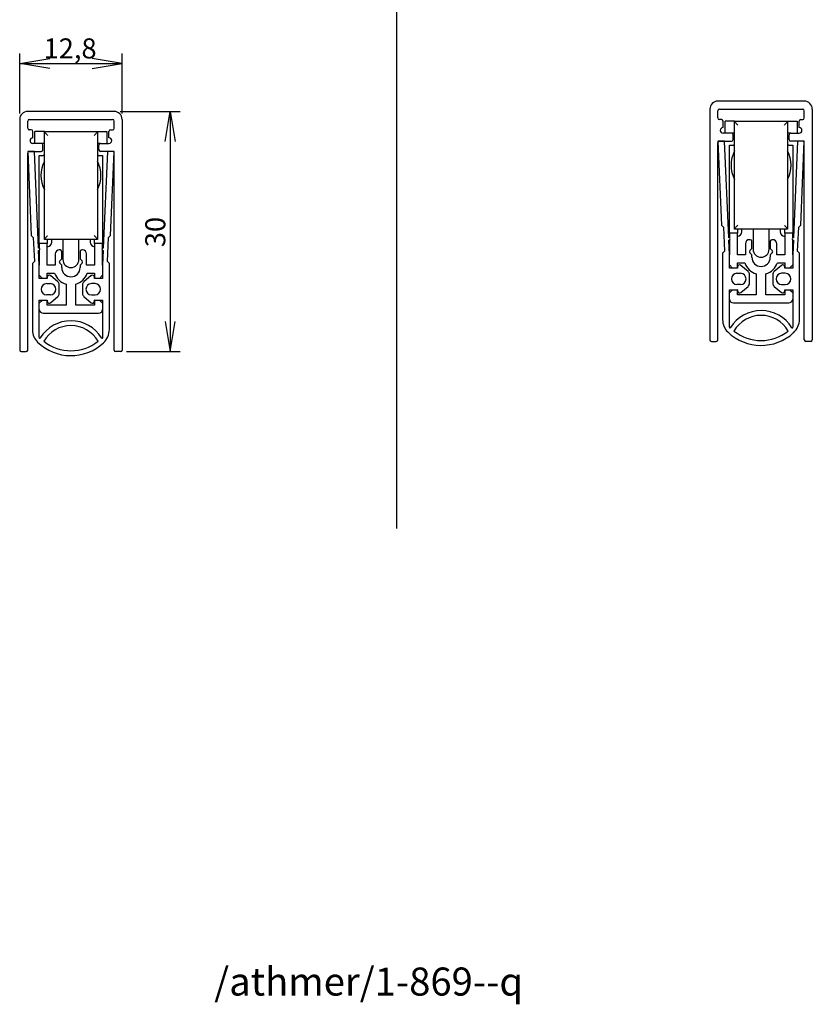
# Model space of a CAD drawing. Units: millimetres. Extents: x 18 to 198, y 19 to 248.
# Drawn here: x 61 to 160, y 19 to 142 of the extents above; entities that cross this region are included whole.
import ezdxf
from ezdxf.enums import TextEntityAlignment as Align
from ezdxf.lldxf.tags import DXFTag

# ---------------------------------------------------------------- set-up
doc = ezdxf.new("R2010")
doc.units = ezdxf.units.MM
for name, color, linetype in [('AF_079_EINBAU', 7, 'Continuous'), ('AF_080', 7, 'Continuous'), ('AJ_359', 7, 'Continuous'), ('AP_562_M', 7, 'Continuous'), ('AP_563_708MM', 7, 'Continuous'), ('AP_592_703MM', 7, 'Continuous'), ('Standard', 7, 'Continuous')]:
    doc.layers.add(name, color=color, linetype=linetype)
doc.styles.add('SEACAD_Arial', font='arial.ttf')
tags = doc.linetypes.add('HIDDEN2', pattern=[4.7625, 3.175, -1.5875]).pattern_tags.tags
tags[6:7] = [DXFTag(74, 4), DXFTag(75, 0), DXFTag(340, '0'), DXFTag(46, 0.0), DXFTag(50, 0.0), DXFTag(44, 0.0), DXFTag(45, 0.0)]
tags[4:5] = [DXFTag(74, 4), DXFTag(75, 0), DXFTag(340, '0'), DXFTag(46, 0.0), DXFTag(50, 0.0), DXFTag(44, 0.0), DXFTag(45, 0.0)]
doc.dimstyles.new('E-Katalog', dxfattribs={"dimtxt": 2.5, "dimasz": 3.75, "dimexe": 1.25, "dimexo": 0.75, "dimgap": 1.25, "dimtad": 1, "dimtxsty": 'SEACAD_Arial', "dimblk1": '_SE_OPEN', "dimblk2": '_SE_OPEN', "dimsah": 1, "dimcen": 1.25, "dimadec": 0, "dimazin": 0, "dimtfac": 1, "dimtmove": 0, "dimatfit": 3, "dimfxl": 1, "dimtolj": 1, "dimarcsym": 0})

# ---------------------------------------------------------------- blocks, each defined once
blk = doc.blocks.new('SE1')
at = {"layer": 'AF_079_EINBAU', "color": 7, "linetype": 'Continuous'}
for p, q in [((66.43, 114.58), (66.43, 112.09)), ((68.43, 112.09), (68.43, 114.58)), ((66.43, 112.09), (66.43, 112.08)), ((68.43, 112.08), (68.43, 112.09))]:
    blk.add_line(p, q, dxfattribs=at)
blk.add_arc((67.43, 112.08), 1, 180, 0, dxfattribs=at)
at = {"layer": 'AF_080', "color": 7, "linetype": 'Continuous'}
for p, q in [((65.03, 114.27), (65.03, 114.58)), ((69.83, 114.58), (69.83, 114.27))]:
    blk.add_line(p, q, dxfattribs=at)
for centre, start, end in [((64.43, 114.27), 274.9618, 0), ((70.43, 114.27), 180, 265.0382)]:
    blk.add_arc(centre, 0.6, start, end, dxfattribs=at)
at = {"layer": 'AJ_359', "color": 7, "linetype": 'Continuous'}
for p, q in [((62.93, 126.58), (62.93, 128.08)), ((64.13, 128.08), (62.93, 128.08)), ((64.13, 128.08), (70.73, 128.08)), ((64.13, 128.06), (64.13, 128.08)), ((64.13, 114.59), (64.13, 128.06)), ((70.73, 128.08), (71.93, 128.08)), ((70.73, 128.08), (70.73, 128.06)), ((70.73, 128.06), (70.73, 114.59)), ((71.93, 128.08), (71.93, 126.58)), ((64.13, 126.58), (63.73, 126.58)), ((71.13, 126.58), (70.73, 126.58)), ((64.13, 114.58), (64.13, 114.59)), ((70.73, 114.58), (64.13, 114.58)), ((70.73, 114.59), (70.73, 114.58))]:
    blk.add_line(p, q, dxfattribs=at)
for start, end in [(151.6424, 208.3576), (331.6424, 28.3576)]:
    blk.add_arc((67.43, 122.58), 3.75, start, end, dxfattribs=at)
for points, knots in [([(64.13, 128.06), (64.13, 128.05), (64.14, 128.03), (64.15, 128), (64.17, 127.97), (64.2, 127.94), (64.23, 127.9), (64.27, 127.84), (64.32, 127.79), (64.38, 127.72), (64.42, 127.68), (64.47, 127.63), (64.51, 127.58), (64.52, 127.58), (64.52, 127.58), (64.52, 127.58)], [0, 0, 0, 0, 0.192063, 0.192063, 0.192063, 0.425941, 0.425941, 0.425941, 0.744908, 0.744908, 0.744908, 0.994539, 0.994539, 0.994539, 1, 1, 1, 1]), ([(70.34, 127.58), (70.34, 127.58), (70.34, 127.58), (70.34, 127.58), (70.39, 127.63), (70.44, 127.68), (70.48, 127.72), (70.54, 127.79), (70.59, 127.84), (70.63, 127.9), (70.66, 127.94), (70.69, 127.97), (70.71, 128), (70.72, 128.03), (70.73, 128.05), (70.73, 128.06)], [0, 0, 0, 0, 0.005461, 0.005461, 0.005461, 0.255092, 0.255092, 0.255092, 0.574059, 0.574059, 0.574059, 0.807937, 0.807937, 0.807937, 1, 1, 1, 1]), ([(64.13, 114.59), (64.13, 114.6), (64.14, 114.62), (64.15, 114.65), (64.17, 114.68), (64.2, 114.71), (64.23, 114.75), (64.27, 114.81), (64.32, 114.87), (64.38, 114.93), (64.42, 114.97), (64.47, 115.02), (64.51, 115.07), (64.52, 115.07), (64.52, 115.07), (64.52, 115.08)], [0, 0, 0, 0, 0.192063, 0.192063, 0.192063, 0.425941, 0.425941, 0.425941, 0.744908, 0.744908, 0.744908, 0.994539, 0.994539, 0.994539, 1, 1, 1, 1]), ([(70.34, 115.08), (70.34, 115.07), (70.34, 115.07), (70.34, 115.07), (70.39, 115.02), (70.44, 114.97), (70.48, 114.93), (70.54, 114.87), (70.59, 114.81), (70.63, 114.75), (70.66, 114.71), (70.69, 114.68), (70.71, 114.65), (70.72, 114.62), (70.73, 114.6), (70.73, 114.59)], [0, 0, 0, 0, 0.005461, 0.005461, 0.005461, 0.255092, 0.255092, 0.255092, 0.574059, 0.574059, 0.574059, 0.807937, 0.807937, 0.807937, 1, 1, 1, 1])]:
    blk.add_open_spline(points, degree=3, knots=knots, dxfattribs=at)
at = {"layer": 'AP_562_M', "color": 7, "linetype": 'Continuous'}
for p, q in [((72.83, 130.58), (62.03, 130.58)), ((61.03, 129.58), (61.03, 100.78)), ((62.03, 128.48), (62.03, 129.38)), ((62.23, 129.58), (72.63, 129.58)), ((72.83, 128.48), (72.83, 129.38)), ((73.83, 129.58), (73.83, 100.78)), ((62.48, 128.28), (62.23, 128.28)), ((62.68, 127.28), (62.68, 128.08)), ((72.18, 127.28), (72.18, 128.08)), ((72.38, 128.28), (72.63, 128.28)), ((62.23, 125.58), (63.73, 125.58)), ((63.73, 126.58), (62.68, 126.58)), ((63.93, 125.78), (63.93, 126.38)), ((70.93, 125.78), (70.93, 126.38)), ((71.13, 126.58), (72.18, 126.58)), ((72.63, 125.58), (71.13, 125.58)), ((62.03, 100.78), (62.03, 125.38)), ((72.83, 100.78), (72.83, 125.38)), ((61.23, 100.58), (61.83, 100.58)), ((73.63, 100.58), (73.03, 100.58))]:
    blk.add_line(p, q, dxfattribs=at)
for centre, radius, start, end in [((62.03, 129.58), 1, 90, 180), ((72.83, 129.58), 1, 0, 90), ((62.23, 129.38), 0.2, 90, 180), ((72.63, 129.38), 0.2, 0, 90), ((62.23, 128.48), 0.2, 180, 270), ((62.48, 128.08), 0.2, 0, 90), ((72.38, 128.08), 0.2, 90, 180), ((72.63, 128.48), 0.2, 270, 0), ((62.68, 126.93), 0.35, 90, 270), ((72.18, 126.93), 0.35, 270, 90), ((62.23, 125.38), 0.2, 90, 93.4624), ((63.73, 126.38), 0.2, 0, 90), ((63.73, 125.78), 0.2, 270, 0), ((71.13, 126.38), 0.2, 90, 180), ((71.13, 125.78), 0.2, 180, 270), ((72.63, 125.38), 0.2, 86.5376, 90), ((62.23, 125.38), 0.2, 165.5512, 180), ((72.63, 125.38), 0.2, 0, 14.4488), ((61.23, 100.78), 0.2, 180, 270), ((61.83, 100.78), 0.2, 270, 0), ((73.03, 100.78), 0.2, 180, 270), ((73.63, 100.78), 0.2, 270, 0)]:
    blk.add_arc(centre, radius, start, end, dxfattribs=at)
at = {"layer": 'AP_562_M', "color": 7, "linetype": 'HIDDEN2'}
for centre, start, end in [((62.23, 125.38), 93.4624, 165.5512), ((72.63, 125.38), 14.4488, 86.5376)]:
    blk.add_arc(centre, 0.2, start, end, dxfattribs=at)
at = {"layer": 'AP_563_708MM', "color": 7, "linetype": 'Continuous'}
for p, q in [((63.48, 114.08), (63.48, 125.08)), ((63.48, 125.08), (63.98, 125.08)), ((70.88, 125.08), (71.38, 125.08)), ((71.38, 125.08), (71.38, 114.08)), ((64.48, 114.58), (64.48, 114.08)), ((70.38, 114.08), (70.38, 114.58)), ((63.48, 114.08), (63.48, 113.5)), ((64.48, 114.08), (63.48, 114.08)), ((63.48, 113.25), (63.48, 111.39)), ((64.48, 111.37), (64.48, 114.08)), ((66.08, 113.28), (65.98, 113.28)), ((68.88, 113.28), (68.78, 113.28)), ((70.38, 114.08), (70.38, 111.37)), ((71.38, 114.08), (70.38, 114.08)), ((71.38, 113.5), (71.38, 114.08)), ((71.38, 111.39), (71.38, 113.25)), ((65.48, 112.78), (65.48, 111.37)), ((66.04, 111.91), (66.28, 112.16)), ((66.28, 112.16), (66.28, 113.08)), ((68.58, 113.08), (68.58, 112.16)), ((68.58, 112.16), (68.82, 111.91)), ((69.38, 111.37), (69.38, 112.78)), ((65.48, 111.37), (64.48, 111.37)), ((66.28, 111.39), (66.04, 111.63)), ((66.28, 111.08), (66.28, 111.39)), ((68.82, 111.63), (68.58, 111.39)), ((68.58, 111.39), (68.58, 111.08)), ((70.38, 111.37), (69.38, 111.37)), ((63.48, 110.12), (63.88, 109.72)), ((64.48, 110.37), (65.39, 110.37)), ((64.48, 109.87), (64.48, 110.37)), ((69.47, 110.37), (70.38, 110.37)), ((70.38, 110.37), (70.38, 109.87)), ((70.98, 109.72), (71.38, 110.12)), ((66.83, 109.01), (66.83, 106.37)), ((68.03, 106.37), (68.03, 109.01)), ((63.88, 107.02), (63.48, 106.62)), ((71.38, 106.62), (70.98, 107.02)), ((64.48, 106.37), (64.48, 106.87)), ((66.83, 106.37), (64.48, 106.37)), ((70.38, 106.37), (68.03, 106.37)), ((70.38, 106.87), (70.38, 106.37)), ((63.98, 105.37), (70.88, 105.37))]:
    blk.add_line(p, q, dxfattribs=at)
for centre, radius, start, end in [((63.98, 124.58), 0.5, 72.5424, 90), ((70.88, 124.58), 0.5, 90, 107.4576), ((65.98, 112.78), 0.5, 90, 180), ((66.08, 113.08), 0.2, 0, 90), ((68.78, 113.08), 0.2, 90, 180), ((68.88, 112.78), 0.5, 0, 90), ((66.18, 111.77), 0.2, 135, 225), ((68.68, 111.77), 0.2, 315, 45), ((67.43, 111.08), 1.15, 180, 0), ((64.28, 109.82), 0.2, 330.0889, 0), ((67.42, 111.08), 2.15, 199.1184, 253.9372), ((67.43, 111.08), 2.15, 286.0628, 340.8816), ((70.58, 109.82), 0.2, 180, 209.9111), ((64.28, 106.92), 0.2, 9.0953, 29.6702), ((70.58, 106.92), 0.2, 150.3298, 170.9047), ((63.98, 105.87), 0.5, 181.2991, 270), ((70.88, 105.87), 0.5, 270, 358.7009)]:
    blk.add_arc(centre, radius, start, end, dxfattribs=at)
at = {"layer": 'AP_592_703MM', "color": 7, "linetype": 'Continuous'}
for p, q in [((62.03, 125.58), (62.47, 115.09)), ((62.88, 125.58), (62.03, 125.58)), ((63.39, 113.52), (62.88, 125.58)), ((71.98, 125.58), (71.47, 113.52)), ((72.83, 125.58), (71.98, 125.58)), ((72.39, 115.09), (72.83, 125.58)), ((62.47, 115.09), (62.73, 114.85)), ((62.73, 114.85), (62.86, 111.85)), ((72, 111.85), (72.13, 114.85)), ((72.13, 114.85), (72.39, 115.09)), ((63.48, 111.39), (63.4, 113.22)), ((71.46, 113.22), (71.38, 111.39)), ((62.86, 111.85), (62.63, 111.6)), ((62.63, 111.6), (62.63, 103.26)), ((63.48, 109.72), (63.48, 111.39)), ((71.38, 111.39), (71.38, 109.72)), ((72.23, 111.6), (72, 111.85)), ((72.23, 103.34), (72.23, 111.6)), ((64.48, 109.72), (63.48, 109.72)), ((64.48, 109.87), (64.48, 109.72)), ((65.8, 109.3), (64.89, 110.07)), ((69.97, 110.07), (69.06, 109.3)), ((70.38, 109.72), (70.38, 109.87)), ((71.38, 109.72), (70.38, 109.72)), ((64.42, 109.07), (64.86, 109.07)), ((65.98, 107.83), (65.98, 108.92)), ((68.88, 108.92), (68.88, 107.83)), ((70.44, 109.07), (70, 109.07)), ((63.48, 107.02), (64.48, 107.02)), ((63.48, 102.39), (63.48, 107.02)), ((64.86, 107.67), (64.42, 107.67)), ((64.48, 107.02), (64.48, 106.87)), ((64.89, 106.68), (65.8, 107.45)), ((69.06, 107.45), (69.97, 106.68)), ((70, 107.67), (70.44, 107.67)), ((70.38, 107.02), (71.38, 107.02)), ((70.38, 106.87), (70.38, 107.02)), ((71.38, 107.02), (71.38, 102.39))]:
    blk.add_line(p, q, dxfattribs=at)
for centre, radius, start, end in [((63.4, 113.37), 0.15, 272.4192, 92.4192), ((71.46, 113.37), 0.15, 87.5808, 267.5808), ((64.73, 109.87), 0.25, 50, 180), ((70.13, 109.87), 0.25, 0, 130), ((64.42, 108.37), 0.7, 90, 270), ((64.86, 108.37), 0.7, 270, 90), ((65.48, 108.92), 0.5, 0, 50), ((69.38, 108.92), 0.5, 130, 180), ((70, 108.37), 0.7, 90, 270), ((70.44, 108.37), 0.7, 270, 90), ((65.48, 107.83), 0.5, 310, 0), ((69.38, 107.83), 0.5, 180, 230), ((64.73, 106.87), 0.25, 179.984, 310), ((70.13, 106.87), 0.25, 230, 0.016), ((67.43, 99.93), 4.5, 31.4905, 148.2596), ((67.43, 99.93), 3.9, 29.845, 150.155), ((69.95, 103.34), 2.28, 312.6597, 0), ((64.72, 103.26), 2.09, 180, 226.0997), ((63.54, 102.33), 0.0788, 135.131, 328.2596), ((71.32, 102.33), 0.0813, 225.7153, 46.5776), ((67.43, 106.08), 6, 226.0997, 312.6597), ((67.43, 106.08), 5.4, 231.2122, 308.7878)]:
    blk.add_arc(centre, radius, start, end, dxfattribs=at)
blk = doc.blocks.new('DMBLK15')
at = {"layer": 'Standard', "color": 7, "linetype": 'Continuous'}
for p, q in [((61.03, 130.33), (61.03, 137.82)), ((73.83, 130.33), (73.83, 137.82)), ((61.03, 136.57), (73.83, 136.57))]:
    blk.add_line(p, q, dxfattribs=at)
for points in [[(64.78, 135.95), (61.03, 136.57), (64.78, 137.2)], [(70.08, 135.95), (73.83, 136.57), (70.08, 137.2)]]:
    blk.add_lwpolyline(points, dxfattribs=at)
at = {"layer": 'Standard', "color": 7, "linetype": 'Continuous', "style": 'SEACAD_Arial'}
blk.add_text('12,8', height=2.5, dxfattribs=at).set_placement((64.01, 139.7), align=Align.TOP_LEFT)
blk = doc.blocks.new('_SE_OPEN')
at = {"color": 0}
for p, q in [((-1, 0.1665), (0, 0)), ((0, 0), (-1, -0.1665)), ((0, 0), (-1, 0))]:
    blk.add_line(p, q, dxfattribs=at)
blk = doc.blocks.new('DMBLK16')
at = {"layer": 'Standard', "color": 7, "linetype": 'Continuous'}
for p, q in [((73.58, 130.58), (81.09, 130.58)), ((79.84, 130.58), (79.84, 100.58)), ((74.38, 100.58), (81.09, 100.58))]:
    blk.add_line(p, q, dxfattribs=at)
for points in [[(79.22, 126.83), (79.84, 130.58), (80.47, 126.83)], [(79.22, 104.33), (79.84, 100.58), (80.47, 104.33)]]:
    blk.add_lwpolyline(points, dxfattribs=at)
at = {"layer": 'Standard', "color": 7, "linetype": 'Continuous', "style": 'SEACAD_Arial'}
blk.add_text('30', height=2.5, rotation=90, dxfattribs=at).set_placement((76.72, 113.62), align=Align.TOP_LEFT)
blk = doc.blocks.new('SE2')
at = {"layer": 'AF_079_EINBAU', "color": 7, "linetype": 'Continuous'}
for p, q in [((152.64, 115.86), (152.64, 113.38)), ((154.64, 113.38), (154.64, 115.86)), ((152.64, 113.38), (152.64, 113.36)), ((154.64, 113.36), (154.64, 113.38))]:
    blk.add_line(p, q, dxfattribs=at)
blk.add_arc((153.64, 113.36), 1, 180, 0, dxfattribs=at)
at = {"layer": 'AF_080', "color": 7, "linetype": 'Continuous'}
for p, q in [((151.24, 115.56), (151.24, 115.86)), ((156.04, 115.86), (156.04, 115.56))]:
    blk.add_line(p, q, dxfattribs=at)
for centre, start, end in [((150.64, 115.56), 274.9618, 0), ((156.64, 115.56), 180, 265.0382)]:
    blk.add_arc(centre, 0.6, start, end, dxfattribs=at)
at = {"layer": 'AJ_359', "color": 7, "linetype": 'Continuous'}
for p, q in [((149.14, 127.86), (149.14, 129.36)), ((150.34, 129.36), (149.14, 129.36)), ((150.34, 129.36), (156.94, 129.36)), ((150.34, 129.35), (150.34, 129.36)), ((150.34, 115.88), (150.34, 129.35)), ((156.94, 129.36), (158.14, 129.36)), ((156.94, 129.36), (156.94, 129.35)), ((156.94, 129.35), (156.94, 115.88)), ((158.14, 129.36), (158.14, 127.86)), ((150.34, 127.86), (149.94, 127.86)), ((157.34, 127.86), (156.94, 127.86)), ((150.34, 115.86), (150.34, 115.88)), ((156.94, 115.86), (150.34, 115.86)), ((156.94, 115.88), (156.94, 115.86))]:
    blk.add_line(p, q, dxfattribs=at)
for start, end in [(151.6424, 208.3576), (331.6424, 28.3576)]:
    blk.add_arc((153.64, 123.86), 3.75, start, end, dxfattribs=at)
for points, knots in [([(150.34, 129.35), (150.34, 129.33), (150.35, 129.31), (150.36, 129.29), (150.38, 129.26), (150.41, 129.22), (150.44, 129.18), (150.48, 129.13), (150.53, 129.07), (150.59, 129.01), (150.63, 128.96), (150.68, 128.91), (150.72, 128.87), (150.73, 128.86), (150.73, 128.86), (150.73, 128.86)], [0, 0, 0, 0, 0.192063, 0.192063, 0.192063, 0.425941, 0.425941, 0.425941, 0.744908, 0.744908, 0.744908, 0.994539, 0.994539, 0.994539, 1, 1, 1, 1]), ([(156.55, 128.86), (156.55, 128.86), (156.55, 128.86), (156.56, 128.87), (156.6, 128.91), (156.65, 128.96), (156.69, 129.01), (156.75, 129.07), (156.8, 129.13), (156.84, 129.18), (156.87, 129.22), (156.9, 129.26), (156.92, 129.29), (156.93, 129.31), (156.94, 129.33), (156.94, 129.35)], [0, 0, 0, 0, 0.005461, 0.005461, 0.005461, 0.255092, 0.255092, 0.255092, 0.574059, 0.574059, 0.574059, 0.807937, 0.807937, 0.807937, 1, 1, 1, 1]), ([(150.34, 115.88), (150.34, 115.89), (150.35, 115.91), (150.36, 115.93), (150.38, 115.96), (150.41, 116), (150.44, 116.04), (150.48, 116.09), (150.53, 116.15), (150.59, 116.21), (150.63, 116.26), (150.68, 116.31), (150.72, 116.36), (150.73, 116.36), (150.73, 116.36), (150.73, 116.36)], [0, 0, 0, 0, 0.192063, 0.192063, 0.192063, 0.425941, 0.425941, 0.425941, 0.744908, 0.744908, 0.744908, 0.994539, 0.994539, 0.994539, 1, 1, 1, 1]), ([(156.55, 116.36), (156.55, 116.36), (156.55, 116.36), (156.56, 116.36), (156.6, 116.31), (156.65, 116.26), (156.69, 116.21), (156.75, 116.15), (156.8, 116.09), (156.84, 116.04), (156.87, 116), (156.9, 115.96), (156.92, 115.93), (156.93, 115.91), (156.94, 115.89), (156.94, 115.88)], [0, 0, 0, 0, 0.005461, 0.005461, 0.005461, 0.255092, 0.255092, 0.255092, 0.574059, 0.574059, 0.574059, 0.807937, 0.807937, 0.807937, 1, 1, 1, 1])]:
    blk.add_open_spline(points, degree=3, knots=knots, dxfattribs=at)
at = {"layer": 'AP_562_M', "color": 7, "linetype": 'Continuous'}
for p, q in [((159.04, 131.86), (148.24, 131.86)), ((147.24, 130.86), (147.24, 102.06)), ((148.24, 129.76), (148.24, 130.66)), ((148.44, 130.86), (158.84, 130.86)), ((159.04, 129.76), (159.04, 130.66)), ((160.04, 130.86), (160.04, 102.06)), ((148.69, 129.56), (148.44, 129.56)), ((148.89, 128.56), (148.89, 129.36)), ((158.39, 128.56), (158.39, 129.36)), ((158.59, 129.56), (158.84, 129.56)), ((148.44, 126.86), (149.94, 126.86)), ((149.94, 127.86), (148.89, 127.86)), ((150.14, 127.06), (150.14, 127.66)), ((157.14, 127.06), (157.14, 127.66)), ((157.34, 127.86), (158.39, 127.86)), ((158.84, 126.86), (157.34, 126.86)), ((148.24, 102.06), (148.24, 126.66)), ((159.04, 102.06), (159.04, 126.66)), ((147.44, 101.86), (148.04, 101.86)), ((159.84, 101.86), (159.24, 101.86))]:
    blk.add_line(p, q, dxfattribs=at)
for centre, radius, start, end in [((148.24, 130.86), 1, 90, 180), ((159.04, 130.86), 1, 0, 90), ((148.44, 130.66), 0.2, 90, 180), ((158.84, 130.66), 0.2, 0, 90), ((148.44, 129.76), 0.2, 180, 270), ((148.69, 129.36), 0.2, 0, 90), ((158.59, 129.36), 0.2, 90, 180), ((158.84, 129.76), 0.2, 270, 0), ((148.89, 128.21), 0.35, 90, 270), ((158.39, 128.21), 0.35, 270, 90), ((148.44, 126.66), 0.2, 165.5512, 180), ((148.44, 126.66), 0.2, 90, 93.4624), ((149.94, 127.66), 0.2, 0, 90), ((149.94, 127.06), 0.2, 270, 0), ((157.34, 127.66), 0.2, 90, 180), ((157.34, 127.06), 0.2, 180, 270), ((158.84, 126.66), 0.2, 86.5376, 90), ((158.84, 126.66), 0.2, 0, 14.4488), ((147.44, 102.06), 0.2, 180, 270), ((148.04, 102.06), 0.2, 270, 0), ((159.24, 102.06), 0.2, 180, 270), ((159.84, 102.06), 0.2, 270, 0)]:
    blk.add_arc(centre, radius, start, end, dxfattribs=at)
at = {"layer": 'AP_562_M', "color": 7, "linetype": 'HIDDEN2'}
for centre, start, end in [((148.44, 126.66), 93.4624, 165.5512), ((158.84, 126.66), 14.4488, 86.5376)]:
    blk.add_arc(centre, 0.2, start, end, dxfattribs=at)
at = {"layer": 'AP_563_708MM', "color": 7, "linetype": 'Continuous'}
for p, q in [((149.69, 115.36), (149.69, 126.36)), ((149.69, 126.36), (150.19, 126.36)), ((157.09, 126.36), (157.59, 126.36)), ((157.59, 126.36), (157.59, 115.36)), ((150.69, 115.86), (150.69, 115.36)), ((156.59, 115.36), (156.59, 115.86)), ((149.69, 115.36), (149.69, 114.78)), ((150.69, 115.36), (149.69, 115.36)), ((149.69, 114.54), (149.69, 112.68)), ((150.69, 112.66), (150.69, 115.36)), ((152.29, 114.56), (152.19, 114.56)), ((155.09, 114.56), (154.99, 114.56)), ((156.59, 115.36), (156.59, 112.66)), ((157.59, 115.36), (156.59, 115.36)), ((157.59, 114.78), (157.59, 115.36)), ((157.59, 112.68), (157.59, 114.54)), ((151.69, 114.06), (151.69, 112.66)), ((152.25, 113.2), (152.49, 113.44)), ((152.49, 113.44), (152.49, 114.36)), ((154.79, 114.36), (154.79, 113.44)), ((154.79, 113.44), (155.03, 113.2)), ((155.59, 112.66), (155.59, 114.06)), ((151.69, 112.66), (150.69, 112.66)), ((152.49, 112.68), (152.25, 112.92)), ((152.49, 112.36), (152.49, 112.68)), ((155.03, 112.92), (154.79, 112.68)), ((154.79, 112.68), (154.79, 112.36)), ((156.59, 112.66), (155.59, 112.66)), ((149.69, 111.41), (150.09, 111.01)), ((150.69, 111.66), (151.6, 111.66)), ((150.69, 111.16), (150.69, 111.66)), ((155.68, 111.66), (156.59, 111.66)), ((156.59, 111.66), (156.59, 111.16)), ((157.19, 111.01), (157.59, 111.41)), ((153.04, 110.3), (153.04, 107.66)), ((154.24, 107.66), (154.24, 110.3)), ((150.09, 108.31), (149.69, 107.91)), ((157.59, 107.91), (157.19, 108.31)), ((150.69, 107.66), (150.69, 108.16)), ((153.04, 107.66), (150.69, 107.66)), ((156.59, 107.66), (154.24, 107.66)), ((156.59, 108.16), (156.59, 107.66)), ((150.19, 106.66), (157.09, 106.66))]:
    blk.add_line(p, q, dxfattribs=at)
for centre, radius, start, end in [((150.19, 125.86), 0.5, 72.5424, 90), ((157.09, 125.86), 0.5, 90, 107.4576), ((152.19, 114.06), 0.5, 90, 180), ((152.29, 114.36), 0.2, 0, 90), ((154.99, 114.36), 0.2, 90, 180), ((155.09, 114.06), 0.5, 0, 90), ((152.39, 113.06), 0.2, 135, 225), ((154.89, 113.06), 0.2, 315, 45), ((153.64, 112.36), 1.15, 180, 0), ((150.49, 111.11), 0.2, 330.0889, 0), ((153.63, 112.36), 2.15, 199.1184, 253.9372), ((153.65, 112.36), 2.15, 286.0628, 340.8816), ((156.79, 111.11), 0.2, 180, 209.9111), ((150.49, 108.21), 0.2, 9.0953, 29.6702), ((156.79, 108.21), 0.2, 150.3298, 170.9047), ((150.19, 107.16), 0.5, 181.2991, 270), ((157.09, 107.16), 0.5, 270, 358.7009)]:
    blk.add_arc(centre, radius, start, end, dxfattribs=at)
at = {"layer": 'AP_592_703MM', "color": 7, "linetype": 'Continuous'}
for p, q in [((148.24, 126.86), (148.68, 116.37)), ((149.09, 126.86), (148.24, 126.86)), ((149.6, 114.81), (149.09, 126.86)), ((158.19, 126.86), (157.68, 114.81)), ((159.04, 126.86), (158.19, 126.86)), ((158.6, 116.37), (159.04, 126.86)), ((148.68, 116.37), (148.94, 116.13)), ((148.94, 116.13), (149.07, 113.14)), ((158.21, 113.14), (158.34, 116.13)), ((158.34, 116.13), (158.6, 116.37)), ((149.69, 112.67), (149.61, 114.51)), ((157.67, 114.51), (157.59, 112.67)), ((149.07, 113.14), (148.84, 112.89)), ((148.84, 112.89), (148.84, 104.54)), ((149.69, 111.01), (149.69, 112.67)), ((157.59, 112.67), (157.59, 111.01)), ((158.44, 112.89), (158.21, 113.14)), ((158.44, 104.62), (158.44, 112.89)), ((150.69, 111.01), (149.69, 111.01)), ((150.69, 111.16), (150.69, 111.01)), ((152.01, 110.59), (151.1, 111.35)), ((156.18, 111.35), (155.27, 110.59)), ((156.59, 111.01), (156.59, 111.16)), ((157.59, 111.01), (156.59, 111.01)), ((150.63, 110.36), (151.07, 110.36)), ((152.19, 109.12), (152.19, 110.2)), ((155.09, 110.2), (155.09, 109.12)), ((156.65, 110.36), (156.21, 110.36)), ((149.69, 108.31), (150.69, 108.31)), ((149.69, 103.68), (149.69, 108.31)), ((151.07, 108.96), (150.63, 108.96)), ((150.69, 108.31), (150.69, 108.16)), ((151.1, 107.97), (152.01, 108.73)), ((155.27, 108.73), (156.18, 107.97)), ((156.21, 108.96), (156.65, 108.96)), ((156.59, 108.31), (157.59, 108.31)), ((156.59, 108.16), (156.59, 108.31)), ((157.59, 108.31), (157.59, 103.68))]:
    blk.add_line(p, q, dxfattribs=at)
for centre, radius, start, end in [((149.61, 114.66), 0.15, 272.4192, 92.4192), ((157.67, 114.66), 0.15, 87.5808, 267.5808), ((150.94, 111.16), 0.25, 50, 180), ((156.34, 111.16), 0.25, 0, 130), ((150.63, 109.66), 0.7, 90, 270), ((151.07, 109.66), 0.7, 270, 90), ((151.69, 110.2), 0.5, 0, 50), ((155.59, 110.2), 0.5, 130, 180), ((156.21, 109.66), 0.7, 90, 270), ((156.65, 109.66), 0.7, 270, 90), ((151.69, 109.12), 0.5, 310, 0), ((155.59, 109.12), 0.5, 180, 230), ((150.94, 108.16), 0.25, 179.984, 310), ((156.34, 108.16), 0.25, 230, 0.016), ((150.93, 104.54), 2.09, 180, 226.0997), ((153.64, 101.21), 4.5, 31.4905, 148.2596), ((153.64, 101.21), 3.9, 29.845, 150.155), ((156.16, 104.62), 2.28, 312.6597, 0), ((149.75, 103.62), 0.0788, 135.131, 328.2596), ((157.53, 103.62), 0.0813, 225.7153, 46.5776), ((153.64, 107.36), 6, 226.0997, 312.6597), ((153.64, 107.36), 5.4, 231.2122, 308.7878)]:
    blk.add_arc(centre, radius, start, end, dxfattribs=at)

msp = doc.modelspace()

# ---------------------------------------------------------------- linework, layer by layer
at = {"layer": 'Standard', "color": 7, "linetype": 'Continuous'}
msp.add_line((108.085, 248.47), (108.085, 78.497), dxfattribs=at)

# ---------------------------------------------------------------- block references
at = {"layer": 'Standard'}
for name in ['SE2', 'SE1']:
    msp.add_blockref(name, (0, 0), dxfattribs=at)

# ---------------------------------------------------------------- texts
at = {"layer": 'Standard', "insert": (85.326, 23.653), "char_height": 3.5, "width": 41.38782, "attachment_point": 1}
msp.add_mtext('{\\fArial|b0||i0||c0|p34;\\C7;\\H3.5;\\W1.;/athmer/1-869--q}', dxfattribs=at)

# ---------------------------------------------------------------- dimensions: what is measured, and where the dimension line sits
at = {"layer": 'Standard', "color": 7, "linetype": 'Continuous'}
for base, p1, p2, angle, picture, middle, dimtype in [((61.03, 136.572), (61.03, 129.576), (73.83, 129.576), 0, 'DMBLK15', (67.43, 136.572), 161), ((79.841, 100.576), (72.83, 130.576), (73.63, 100.576), 90, 'DMBLK16', (79.841, 115.576), 160)]:
    dim = msp.add_linear_dim(base=base, p1=p1, p2=p2, angle=angle, text='\\A1;<>', dimstyle='E-Katalog', dxfattribs=at)
    dim.commit()
    dim.dimension.update_dxf_attribs({"geometry": picture, "text_midpoint": middle, "dimtype": dimtype})

doc.saveas('drawing.dxf')
